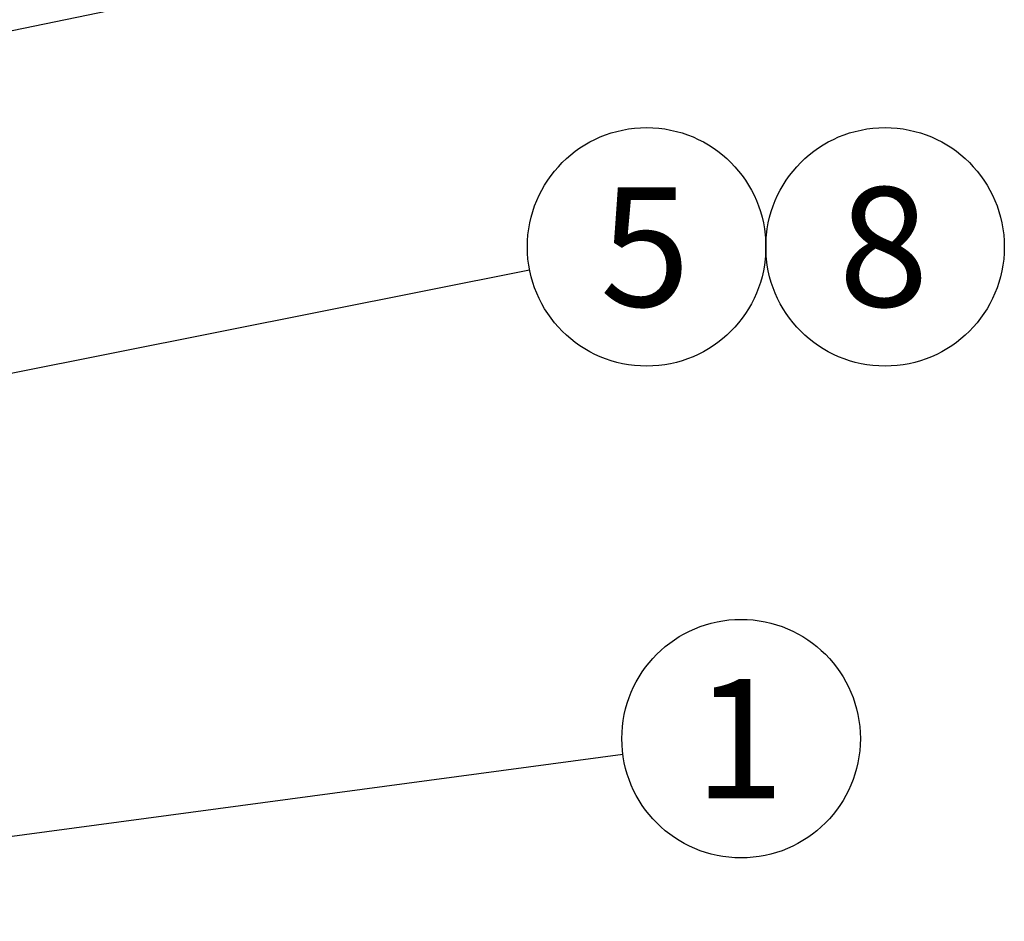
# Model space of a CAD drawing. Units: millimetres. Extents: x 0 to 289, y 0 to 202.
# Drawn here: x 223 to 245, y 109 to 129 of the extents above; entities that cross this region are included whole.
import ezdxf
from ezdxf.enums import TextEntityAlignment as Align

# ---------------------------------------------------------------- set-up
doc = ezdxf.new("R2010")
doc.units = ezdxf.units.MM
doc.layers.add('Predeterminado', color=7, linetype='Continuous')
doc.styles.add('SEACAD_Arial', font='arial.ttf')

# ---------------------------------------------------------------- blocks, each defined once
blk = doc.blocks.new('SEANNOT_GROUP3')
at = {"layer": 'Predeterminado', "linetype": 'Continuous'}
blk.add_hatch(color=7, dxfattribs=at).paths.add_polyline_path([(213.971, 126.808), (212.004, 126.048), (214.111, 126.129)])
at = {"layer": 'Predeterminado', "color": 7, "linetype": 'Continuous'}
blk.add_lwpolyline([(236.854, 131.177), (212.004, 126.048)], dxfattribs=at)
blk.add_circle((239.401, 131.703), 2.6, dxfattribs=at)
at = {"layer": 'Predeterminado', "color": 7, "linetype": 'Continuous', "style": 'SEACAD_Arial'}
blk.add_text('2', height=2.6, dxfattribs=at).set_placement((238.383, 133.003), align=Align.TOP_LEFT)
blk = doc.blocks.new('SEANNOT_GROUP4')
at = {"layer": 'Predeterminado', "linetype": 'Continuous'}
blk.add_hatch(color=7, dxfattribs=at).paths.add_polyline_path([(215.937, 119.8), (213.965, 119.054), (216.073, 119.12)])
at = {"layer": 'Predeterminado', "color": 7, "linetype": 'Continuous'}
blk.add_lwpolyline([(234.432, 123.129), (213.965, 119.054)], dxfattribs=at)
blk.add_circle((236.982, 123.637), 2.6, dxfattribs=at)
at = {"layer": 'Predeterminado', "color": 7, "linetype": 'Continuous', "style": 'SEACAD_Arial'}
blk.add_text('5', height=2.6, dxfattribs=at).set_placement((235.965, 124.937), align=Align.TOP_LEFT)
blk = doc.blocks.new('SEANNOT_GROUP5')
at = {"layer": 'Predeterminado', "linetype": 'Continuous'}
blk.add_hatch(color=7, dxfattribs=at).paths.add_polyline_path([(211.893, 109.623), (209.877, 109.002), (211.985, 108.936)])
at = {"layer": 'Predeterminado', "color": 7, "linetype": 'Continuous'}
blk.add_lwpolyline([(236.466, 112.572), (209.877, 109.002)], dxfattribs=at)
blk.add_circle((239.043, 112.917), 2.6, dxfattribs=at)
at = {"layer": 'Predeterminado', "color": 7, "linetype": 'Continuous', "style": 'SEACAD_Arial'}
blk.add_text('1', height=2.6, dxfattribs=at).set_placement((238.025, 114.217), align=Align.TOP_LEFT)
blk = doc.blocks.new('SEANNOT_GROUP6')
at = {"layer": 'Predeterminado', "color": 7, "linetype": 'Continuous'}
blk.add_circle((242.182, 123.637), 2.6, dxfattribs=at)
at = {"layer": 'Predeterminado', "color": 7, "linetype": 'Continuous', "style": 'SEACAD_Arial'}
blk.add_text('8', height=2.6, dxfattribs=at).set_placement((241.165, 124.937), align=Align.TOP_LEFT)

msp = doc.modelspace()

# ---------------------------------------------------------------- block references
at = {"layer": 'Predeterminado'}
for name in ['SEANNOT_GROUP3', 'SEANNOT_GROUP4', 'SEANNOT_GROUP6', 'SEANNOT_GROUP5']:
    msp.add_blockref(name, (0, 0), dxfattribs=at)

doc.saveas('drawing.dxf')
